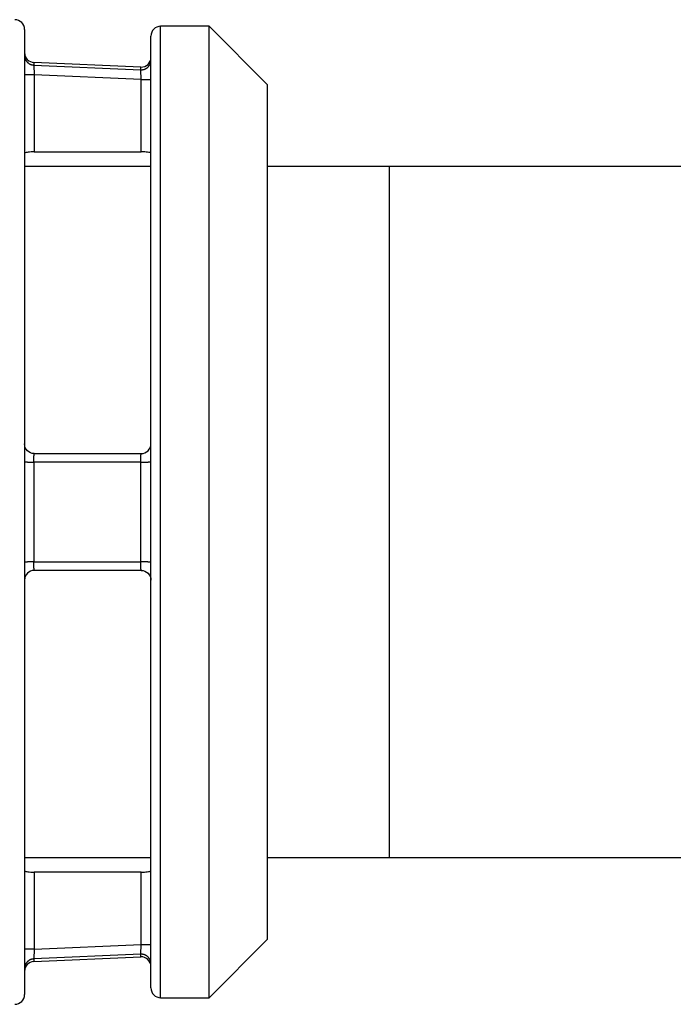
# Model space of a CAD drawing. Extents: x 0.3 to 16.7, y 0.3 to 10.7.
# Drawn here: x 4.8 to 5.3, y 6 to 6.8 of the extents above; entities that cross this region are included whole.
import ezdxf

# ---------------------------------------------------------------- set-up
doc = ezdxf.new("R2010")
doc.units = 0
doc.header["$MEASUREMENT"] = 0
doc.layers.add('geom', color=31, linetype='Continuous')

msp = doc.modelspace()

# ---------------------------------------------------------------- linework, layer by layer
at = {"layer": 'geom', "color": 7, "linetype": 'Continuous'}
for p, q in [((4.96854, 6.77829), (4.93104, 6.77829)), ((4.93104, 6.02957), (4.93104, 6.77829)), ((5.01354, 6.73329), (4.96854, 6.77829)), ((4.96854, 6.02957), (4.96854, 6.77829)), ((4.82604, 6.7759), (4.82604, 6.03196)), ((4.92354, 6.03707), (4.92354, 6.77079)), ((4.83321, 6.75047), (4.83322, 6.74843)), ((4.83322, 6.74843), (4.91572, 6.74479)), ((4.83322, 6.74843), (4.83354, 6.74095)), ((4.91577, 6.74683), (4.83327, 6.75047)), ((4.83354, 6.74095), (4.82604, 6.74095)), ((4.91604, 6.73731), (4.83354, 6.74095)), ((4.83354, 6.74095), (4.83354, 6.68156)), ((4.91572, 6.74479), (4.91571, 6.74683)), ((4.91604, 6.73731), (4.91572, 6.74479)), ((4.91604, 6.73731), (4.92354, 6.73731)), ((4.91604, 6.68156), (4.91604, 6.73731)), ((5.01354, 6.07457), (5.01354, 6.73329)), ((4.83354, 6.68156), (4.91604, 6.68156)), ((4.92354, 6.67018), (4.82604, 6.67018)), ((4.92359, 6.67018), (4.82607, 6.67018)), ((5.10729, 6.67018), (5.01354, 6.67018)), ((7.26354, 6.67018), (5.01359, 6.67018)), ((5.10729, 6.67018), (5.10729, 6.13768)), ((4.83354, 6.44893), (4.91604, 6.44893)), ((4.91572, 6.44223), (4.83322, 6.44223)), ((4.83322, 6.36563), (4.91572, 6.36563)), ((4.91604, 6.35893), (4.83354, 6.35893)), ((4.82604, 6.13768), (4.92354, 6.13768)), ((4.82607, 6.13768), (4.92359, 6.13768)), ((5.01354, 6.13768), (5.10729, 6.13768)), ((5.01359, 6.13768), (7.26354, 6.13768)), ((4.83354, 6.12631), (4.83354, 6.06691)), ((4.91604, 6.12631), (4.83354, 6.12631)), ((4.91604, 6.07056), (4.91604, 6.12631)), ((4.96854, 6.02957), (5.01354, 6.07457)), ((4.83354, 6.06691), (4.82604, 6.06691)), ((4.83354, 6.06691), (4.83322, 6.05943)), ((4.83354, 6.06691), (4.91604, 6.07056)), ((4.91572, 6.06308), (4.91604, 6.07056)), ((4.91604, 6.07056), (4.92354, 6.07056)), ((4.83322, 6.05943), (4.83321, 6.05739)), ((4.91572, 6.06308), (4.83322, 6.05943)), ((4.83327, 6.05739), (4.91577, 6.06104)), ((4.91571, 6.06103), (4.91572, 6.06308)), ((4.93104, 6.02957), (4.96854, 6.02957))]:
    msp.add_line(p, q, dxfattribs=at)
for points in [[(4.82604, 6.75588, 0), (4.82605, 6.75565, 0), (4.82606, 6.75543, 0), (4.82608, 6.7552, 0), (4.8261, 6.75497, 0), (4.82613, 6.75475, 0), (4.82617, 6.75452, 0), (4.82622, 6.7543, 0), (4.82627, 6.75408, 0), (4.82633, 6.75386, 0), (4.82639, 6.75364, 0), (4.82646, 6.75342, 0), (4.82654, 6.75321, 0), (4.82663, 6.753, 0), (4.82672, 6.75279, 0), (4.82682, 6.75258, 0), (4.82692, 6.75238, 0), (4.82703, 6.75218, 0), (4.82715, 6.75199, 0), (4.82727, 6.75179, 0), (4.8274, 6.7516, 0), (4.82754, 6.75142, 0), (4.82767, 6.75124, 0), (4.82782, 6.75106, 0), (4.82797, 6.75089, 0), (4.82813, 6.75072, 0), (4.82829, 6.75056, 0), (4.82845, 6.75041, 0), (4.82862, 6.75025, 0), (4.8288, 6.75011, 0), (4.82898, 6.74997, 0), (4.82916, 6.74983, 0), (4.82935, 6.7497, 0), (4.82954, 6.74957, 0), (4.82974, 6.74946, 0), (4.82994, 6.74934, 0), (4.83014, 6.74924, 0), (4.83034, 6.74914, 0), (4.83055, 6.74904, 0), (4.83076, 6.74896, 0), (4.83098, 6.74887, 0), (4.83119, 6.7488, 0), (4.83141, 6.74873, 0), (4.83163, 6.74867, 0), (4.83186, 6.74862, 0), (4.83208, 6.74857, 0), (4.83231, 6.74853, 0), (4.83253, 6.74849, 0), (4.83276, 6.74846, 0), (4.83299, 6.74844, 0)], [(4.91572, 6.74479, 0), (4.91596, 6.74478, 0), (4.9162, 6.74478, 0), (4.91644, 6.74479, 0), (4.91668, 6.74481, 0), (4.91692, 6.74483, 0), (4.91716, 6.74486, 0), (4.9174, 6.7449, 0), (4.91764, 6.74495, 0), (4.91788, 6.745, 0), (4.91811, 6.74507, 0), (4.91834, 6.74514, 0), (4.91857, 6.74521, 0), (4.9188, 6.7453, 0), (4.91902, 6.74539, 0), (4.91924, 6.74549, 0), (4.91946, 6.7456, 0), (4.91967, 6.74571, 0), (4.91988, 6.74583, 0), (4.92009, 6.74596, 0), (4.92029, 6.74609, 0), (4.92049, 6.74623, 0), (4.92068, 6.74637, 0), (4.92087, 6.74653, 0), (4.92105, 6.74668, 0), (4.92123, 6.74685, 0), (4.9214, 6.74702, 0), (4.92157, 6.74719, 0), (4.92173, 6.74737, 0), (4.92189, 6.74756, 0), (4.92203, 6.74775, 0), (4.92218, 6.74794, 0), (4.92231, 6.74814, 0), (4.92244, 6.74834, 0), (4.92257, 6.74855, 0), (4.92268, 6.74876, 0), (4.92279, 6.74898, 0), (4.92289, 6.7492, 0), (4.92299, 6.74942, 0), (4.92308, 6.74964, 0), (4.92316, 6.74987, 0), (4.92323, 6.7501, 0), (4.9233, 6.75033, 0), (4.92335, 6.75056, 0), (4.9234, 6.7508, 0), (4.92345, 6.75104, 0), (4.92348, 6.75127, 0), (4.92351, 6.75151, 0), (4.92353, 6.75175, 0), (4.92354, 6.75199, 0)], [(4.83322, 6.44223, 0), (4.83322, 6.44245, 0), (4.83322, 6.44267, 0), (4.83322, 6.44288, 0), (4.83322, 6.4431, 0), (4.83322, 6.44331, 0), (4.83323, 6.44352, 0), (4.83323, 6.44373, 0), (4.83323, 6.44394, 0), (4.83324, 6.44415, 0), (4.83324, 6.44435, 0), (4.83324, 6.44455, 0), (4.83325, 6.44475, 0), (4.83325, 6.44494, 0), (4.83326, 6.44514, 0), (4.83326, 6.44533, 0), (4.83327, 6.44551, 0), (4.83327, 6.44569, 0), (4.83328, 6.44587, 0), (4.83328, 6.44605, 0), (4.83329, 6.44622, 0), (4.8333, 6.44639, 0), (4.8333, 6.44655, 0), (4.83331, 6.44671, 0), (4.83332, 6.44686, 0), (4.83332, 6.44701, 0), (4.83333, 6.44715, 0), (4.83334, 6.44729, 0), (4.83335, 6.44743, 0), (4.83335, 6.44756, 0), (4.83336, 6.44768, 0), (4.83337, 6.4478, 0), (4.83338, 6.44791, 0), (4.83339, 6.44802, 0), (4.8334, 6.44812, 0), (4.8334, 6.44822, 0), (4.83341, 6.44831, 0), (4.83342, 6.4484, 0), (4.83343, 6.44847, 0), (4.83344, 6.44855, 0), (4.83345, 6.44861, 0), (4.83346, 6.44867, 0), (4.83347, 6.44873, 0), (4.83348, 6.44878, 0), (4.83349, 6.44882, 0), (4.8335, 6.44885, 0), (4.83351, 6.44888, 0), (4.83352, 6.4489, 0), (4.83353, 6.44892, 0), (4.83354, 6.44893, 0)], [(4.91572, 6.44223, 0), (4.91572, 6.44245, 0), (4.91572, 6.44267, 0), (4.91572, 6.44288, 0), (4.91572, 6.4431, 0), (4.91572, 6.44331, 0), (4.91573, 6.44352, 0), (4.91573, 6.44373, 0), (4.91573, 6.44394, 0), (4.91574, 6.44415, 0), (4.91574, 6.44435, 0), (4.91574, 6.44455, 0), (4.91575, 6.44475, 0), (4.91575, 6.44494, 0), (4.91576, 6.44514, 0), (4.91576, 6.44533, 0), (4.91577, 6.44551, 0), (4.91577, 6.44569, 0), (4.91578, 6.44587, 0), (4.91578, 6.44605, 0), (4.91579, 6.44622, 0), (4.9158, 6.44639, 0), (4.9158, 6.44655, 0), (4.91581, 6.44671, 0), (4.91582, 6.44686, 0), (4.91582, 6.44701, 0), (4.91583, 6.44715, 0), (4.91584, 6.44729, 0), (4.91585, 6.44743, 0), (4.91585, 6.44756, 0), (4.91586, 6.44768, 0), (4.91587, 6.4478, 0), (4.91588, 6.44791, 0), (4.91589, 6.44802, 0), (4.9159, 6.44812, 0), (4.9159, 6.44822, 0), (4.91591, 6.44831, 0), (4.91592, 6.4484, 0), (4.91593, 6.44847, 0), (4.91594, 6.44855, 0), (4.91595, 6.44861, 0), (4.91596, 6.44867, 0), (4.91597, 6.44873, 0), (4.91598, 6.44878, 0), (4.91599, 6.44882, 0), (4.916, 6.44885, 0), (4.91601, 6.44888, 0), (4.91602, 6.4489, 0), (4.91603, 6.44892, 0), (4.91604, 6.44893, 0)], [(4.82604, 6.44303, 0), (4.82605, 6.443, 0), (4.82606, 6.44298, 0), (4.82608, 6.44296, 0), (4.8261, 6.44293, 0), (4.82613, 6.44291, 0), (4.82617, 6.44288, 0), (4.82622, 6.44286, 0), (4.82627, 6.44284, 0), (4.82633, 6.44281, 0), (4.82639, 6.44279, 0), (4.82646, 6.44277, 0), (4.82654, 6.44274, 0), (4.82663, 6.44272, 0), (4.82672, 6.4427, 0), (4.82682, 6.44268, 0), (4.82692, 6.44265, 0), (4.82703, 6.44263, 0), (4.82715, 6.44261, 0), (4.82727, 6.44259, 0), (4.8274, 6.44257, 0), (4.82754, 6.44255, 0), (4.82767, 6.44253, 0), (4.82782, 6.44251, 0), (4.82797, 6.44249, 0), (4.82813, 6.44248, 0), (4.82829, 6.44246, 0), (4.82845, 6.44244, 0), (4.82862, 6.44243, 0), (4.8288, 6.44241, 0), (4.82898, 6.44239, 0), (4.82916, 6.44238, 0), (4.82935, 6.44237, 0), (4.82954, 6.44235, 0), (4.82974, 6.44234, 0), (4.82994, 6.44233, 0), (4.83014, 6.44232, 0), (4.83034, 6.44231, 0), (4.83055, 6.4423, 0), (4.83076, 6.44229, 0), (4.83098, 6.44228, 0), (4.83119, 6.44227, 0), (4.83141, 6.44226, 0), (4.83163, 6.44226, 0), (4.83186, 6.44225, 0), (4.83208, 6.44225, 0), (4.83231, 6.44224, 0), (4.83253, 6.44224, 0), (4.83276, 6.44223, 0), (4.83299, 6.44223, 0)], [(4.91572, 6.44223, 0), (4.91596, 6.44223, 0), (4.9162, 6.44223, 0), (4.91644, 6.44223, 0), (4.91668, 6.44223, 0), (4.91692, 6.44224, 0), (4.91716, 6.44224, 0), (4.9174, 6.44224, 0), (4.91764, 6.44225, 0), (4.91788, 6.44225, 0), (4.91811, 6.44226, 0), (4.91834, 6.44227, 0), (4.91857, 6.44228, 0), (4.9188, 6.44229, 0), (4.91902, 6.4423, 0), (4.91924, 6.44231, 0), (4.91946, 6.44232, 0), (4.91967, 6.44233, 0), (4.91988, 6.44234, 0), (4.92009, 6.44236, 0), (4.92029, 6.44237, 0), (4.92049, 6.44239, 0), (4.92068, 6.4424, 0), (4.92087, 6.44242, 0), (4.92105, 6.44243, 0), (4.92123, 6.44245, 0), (4.9214, 6.44247, 0), (4.92157, 6.44249, 0), (4.92173, 6.44251, 0), (4.92189, 6.44253, 0), (4.92203, 6.44255, 0), (4.92218, 6.44257, 0), (4.92231, 6.44259, 0), (4.92244, 6.44261, 0), (4.92257, 6.44263, 0), (4.92268, 6.44266, 0), (4.92279, 6.44268, 0), (4.92289, 6.4427, 0), (4.92299, 6.44273, 0), (4.92308, 6.44275, 0), (4.92316, 6.44278, 0), (4.92323, 6.4428, 0), (4.9233, 6.44282, 0), (4.92335, 6.44285, 0), (4.9234, 6.44287, 0), (4.92345, 6.4429, 0), (4.92348, 6.44293, 0), (4.92351, 6.44295, 0), (4.92353, 6.44298, 0), (4.92354, 6.443, 0)], [(4.83322, 6.36563, 0), (4.83299, 6.36563, 0), (4.83276, 6.36563, 0), (4.83253, 6.36563, 0), (4.83231, 6.36562, 0), (4.83208, 6.36562, 0), (4.83186, 6.36561, 0), (4.83163, 6.36561, 0), (4.83141, 6.3656, 0), (4.83119, 6.36559, 0), (4.83098, 6.36559, 0), (4.83076, 6.36558, 0), (4.83055, 6.36557, 0), (4.83034, 6.36556, 0), (4.83014, 6.36555, 0), (4.82994, 6.36554, 0), (4.82974, 6.36552, 0), (4.82954, 6.36551, 0), (4.82935, 6.3655, 0), (4.82916, 6.36548, 0), (4.82898, 6.36547, 0), (4.8288, 6.36545, 0), (4.82862, 6.36544, 0), (4.82845, 6.36542, 0), (4.82829, 6.36541, 0), (4.82813, 6.36539, 0), (4.82797, 6.36537, 0), (4.82782, 6.36535, 0), (4.82767, 6.36533, 0), (4.82754, 6.36531, 0), (4.8274, 6.36529, 0), (4.82727, 6.36527, 0), (4.82715, 6.36525, 0), (4.82703, 6.36523, 0), (4.82692, 6.36521, 0), (4.82682, 6.36519, 0), (4.82672, 6.36517, 0), (4.82663, 6.36514, 0), (4.82654, 6.36512, 0), (4.82646, 6.3651, 0), (4.82639, 6.36508, 0), (4.82633, 6.36505, 0), (4.82627, 6.36503, 0), (4.82622, 6.365, 0), (4.82617, 6.36498, 0), (4.82613, 6.36496, 0), (4.8261, 6.36493, 0), (4.82608, 6.36491, 0), (4.82606, 6.36488, 0), (4.82605, 6.36486, 0)], [(4.83354, 6.35893, 0), (4.83354, 6.35894, 0), (4.83353, 6.35894, 0), (4.83352, 6.35896, 0), (4.83351, 6.35898, 0), (4.8335, 6.35901, 0), (4.83349, 6.35905, 0), (4.83348, 6.35909, 0), (4.83347, 6.35914, 0), (4.83346, 6.35919, 0), (4.83345, 6.35925, 0), (4.83344, 6.35932, 0), (4.83343, 6.35939, 0), (4.83342, 6.35947, 0), (4.83341, 6.35955, 0), (4.8334, 6.35964, 0), (4.8334, 6.35974, 0), (4.83339, 6.35984, 0), (4.83338, 6.35995, 0), (4.83337, 6.36006, 0), (4.83336, 6.36018, 0), (4.83335, 6.36031, 0), (4.83335, 6.36044, 0), (4.83334, 6.36057, 0), (4.83333, 6.36071, 0), (4.83332, 6.36085, 0), (4.83332, 6.361, 0), (4.83331, 6.36116, 0), (4.8333, 6.36131, 0), (4.8333, 6.36148, 0), (4.83329, 6.36164, 0), (4.83328, 6.36182, 0), (4.83328, 6.36199, 0), (4.83327, 6.36217, 0), (4.83327, 6.36235, 0), (4.83326, 6.36254, 0), (4.83326, 6.36273, 0), (4.83325, 6.36292, 0), (4.83325, 6.36312, 0), (4.83324, 6.36331, 0), (4.83324, 6.36352, 0), (4.83324, 6.36372, 0), (4.83323, 6.36392, 0), (4.83323, 6.36413, 0), (4.83323, 6.36434, 0), (4.83322, 6.36455, 0), (4.83322, 6.36477, 0), (4.83322, 6.36498, 0), (4.83322, 6.3652, 0), (4.83322, 6.36542, 0)], [(4.91604, 6.35893, 0), (4.91604, 6.35894, 0), (4.91603, 6.35894, 0), (4.91602, 6.35896, 0), (4.91601, 6.35898, 0), (4.916, 6.35901, 0), (4.91599, 6.35905, 0), (4.91598, 6.35909, 0), (4.91597, 6.35914, 0), (4.91596, 6.35919, 0), (4.91595, 6.35925, 0), (4.91594, 6.35932, 0), (4.91593, 6.35939, 0), (4.91592, 6.35947, 0), (4.91591, 6.35955, 0), (4.9159, 6.35964, 0), (4.9159, 6.35974, 0), (4.91589, 6.35984, 0), (4.91588, 6.35995, 0), (4.91587, 6.36006, 0), (4.91586, 6.36018, 0), (4.91585, 6.36031, 0), (4.91585, 6.36044, 0), (4.91584, 6.36057, 0), (4.91583, 6.36071, 0), (4.91582, 6.36085, 0), (4.91582, 6.361, 0), (4.91581, 6.36116, 0), (4.9158, 6.36131, 0), (4.9158, 6.36148, 0), (4.91579, 6.36164, 0), (4.91578, 6.36182, 0), (4.91578, 6.36199, 0), (4.91577, 6.36217, 0), (4.91577, 6.36235, 0), (4.91576, 6.36254, 0), (4.91576, 6.36273, 0), (4.91575, 6.36292, 0), (4.91575, 6.36312, 0), (4.91574, 6.36331, 0), (4.91574, 6.36352, 0), (4.91574, 6.36372, 0), (4.91573, 6.36392, 0), (4.91573, 6.36413, 0), (4.91573, 6.36434, 0), (4.91572, 6.36455, 0), (4.91572, 6.36477, 0), (4.91572, 6.36498, 0), (4.91572, 6.3652, 0), (4.91572, 6.36542, 0)], [(4.92354, 6.36484, 0), (4.92354, 6.36486, 0), (4.92353, 6.36489, 0), (4.92351, 6.36491, 0), (4.92348, 6.36494, 0), (4.92345, 6.36496, 0), (4.9234, 6.36499, 0), (4.92335, 6.36501, 0), (4.9233, 6.36504, 0), (4.92323, 6.36506, 0), (4.92316, 6.36509, 0), (4.92308, 6.36511, 0), (4.92299, 6.36514, 0), (4.92289, 6.36516, 0), (4.92279, 6.36518, 0), (4.92268, 6.36521, 0), (4.92257, 6.36523, 0), (4.92244, 6.36525, 0), (4.92231, 6.36527, 0), (4.92218, 6.3653, 0), (4.92203, 6.36532, 0), (4.92189, 6.36534, 0), (4.92173, 6.36536, 0), (4.92157, 6.36538, 0), (4.9214, 6.36539, 0), (4.92123, 6.36541, 0), (4.92105, 6.36543, 0), (4.92087, 6.36545, 0), (4.92068, 6.36546, 0), (4.92049, 6.36548, 0), (4.92029, 6.36549, 0), (4.92009, 6.36551, 0), (4.91988, 6.36552, 0), (4.91967, 6.36553, 0), (4.91946, 6.36555, 0), (4.91924, 6.36556, 0), (4.91902, 6.36557, 0), (4.9188, 6.36558, 0), (4.91857, 6.36559, 0), (4.91834, 6.3656, 0), (4.91811, 6.3656, 0), (4.91788, 6.36561, 0), (4.91764, 6.36562, 0), (4.9174, 6.36562, 0), (4.91716, 6.36563, 0), (4.91692, 6.36563, 0), (4.91668, 6.36563, 0), (4.91644, 6.36563, 0), (4.9162, 6.36563, 0), (4.91596, 6.36563, 0)], [(4.83322, 6.05943, 0), (4.83299, 6.05942, 0), (4.83276, 6.0594, 0), (4.83253, 6.05937, 0), (4.83231, 6.05934, 0), (4.83208, 6.0593, 0), (4.83186, 6.05925, 0), (4.83163, 6.05919, 0), (4.83141, 6.05913, 0), (4.83119, 6.05906, 0), (4.83098, 6.05899, 0), (4.83076, 6.05891, 0), (4.83055, 6.05882, 0), (4.83034, 6.05873, 0), (4.83014, 6.05863, 0), (4.82994, 6.05852, 0), (4.82974, 6.05841, 0), (4.82954, 6.05829, 0), (4.82935, 6.05816, 0), (4.82916, 6.05803, 0), (4.82898, 6.0579, 0), (4.8288, 6.05776, 0), (4.82862, 6.05761, 0), (4.82845, 6.05746, 0), (4.82829, 6.0573, 0), (4.82813, 6.05714, 0), (4.82797, 6.05697, 0), (4.82782, 6.0568, 0), (4.82767, 6.05662, 0), (4.82754, 6.05644, 0), (4.8274, 6.05626, 0), (4.82727, 6.05607, 0), (4.82715, 6.05588, 0), (4.82703, 6.05568, 0), (4.82692, 6.05548, 0), (4.82682, 6.05528, 0), (4.82672, 6.05508, 0), (4.82663, 6.05487, 0), (4.82654, 6.05466, 0), (4.82646, 6.05444, 0), (4.82639, 6.05423, 0), (4.82633, 6.05401, 0), (4.82627, 6.05379, 0), (4.82622, 6.05357, 0), (4.82617, 6.05334, 0), (4.82613, 6.05312, 0), (4.8261, 6.05289, 0), (4.82608, 6.05267, 0), (4.82606, 6.05244, 0), (4.82605, 6.05221, 0)], [(4.92354, 6.05563, 0), (4.92354, 6.05587, 0), (4.92353, 6.05611, 0), (4.92351, 6.05635, 0), (4.92348, 6.05659, 0), (4.92345, 6.05683, 0), (4.9234, 6.05706, 0), (4.92335, 6.0573, 0), (4.9233, 6.05753, 0), (4.92323, 6.05777, 0), (4.92316, 6.058, 0), (4.92308, 6.05822, 0), (4.92299, 6.05845, 0), (4.92289, 6.05867, 0), (4.92279, 6.05889, 0), (4.92268, 6.0591, 0), (4.92257, 6.05931, 0), (4.92244, 6.05952, 0), (4.92231, 6.05972, 0), (4.92218, 6.05992, 0), (4.92203, 6.06012, 0), (4.92189, 6.06031, 0), (4.92173, 6.06049, 0), (4.92157, 6.06067, 0), (4.9214, 6.06085, 0), (4.92123, 6.06102, 0), (4.92105, 6.06118, 0), (4.92087, 6.06134, 0), (4.92068, 6.06149, 0), (4.92049, 6.06164, 0), (4.92029, 6.06178, 0), (4.92009, 6.06191, 0), (4.91988, 6.06203, 0), (4.91967, 6.06215, 0), (4.91946, 6.06227, 0), (4.91924, 6.06237, 0), (4.91902, 6.06247, 0), (4.9188, 6.06257, 0), (4.91857, 6.06265, 0), (4.91834, 6.06273, 0), (4.91811, 6.0628, 0), (4.91788, 6.06286, 0), (4.91764, 6.06292, 0), (4.9174, 6.06296, 0), (4.91716, 6.063, 0), (4.91692, 6.06303, 0), (4.91668, 6.06306, 0), (4.91644, 6.06308, 0), (4.9162, 6.06308, 0), (4.91596, 6.06309, 0)]]:
    msp.add_polyline3d(points, dxfattribs=at)
for centre, start, end in [((4.81854, 6.7759), 0, 90), ((4.93104, 6.77079), 90, 180), ((4.83354, 6.75797), 180.04542, 269.10734), ((4.91604, 6.75432), 269.10734, 359.95458), ((4.91604, 6.45643), -90, 0), ((4.83354, 6.35143), 90, 180), ((4.83354, 6.04989), 92.16568, 179.95458), ((4.91604, 6.05354), 0.04542, 92.16568), ((4.93104, 6.03707), 180, 270), ((4.81854, 6.03196), -90, 0)]:
    msp.add_arc(centre, 0.0075, start, end, dxfattribs=at)
at = {"layer": 'geom', "color": 7, "linetype": 'Continuous', "extrusion": (0, 0, -1)}
for centre, start, end in [((-4.83354, 6.45643), 270, 360), ((-4.91604, 6.35143), 90, 180)]:
    msp.add_arc(centre, 0.0075, start, end, dxfattribs=at)
at = {"layer": 'geom', "color": 7, "linetype": 'Continuous'}
for points, knots in [([(4.83354, 6.68156), (4.83271, 6.68156), (4.83187, 6.68154), (4.83109, 6.68149), (4.8303, 6.68145), (4.82956, 6.68138), (4.82891, 6.68129), (4.82825, 6.68121), (4.82768, 6.6811), (4.82724, 6.68098), (4.82678, 6.68086), (4.82645, 6.68071), (4.82625, 6.68057), (4.82612, 6.68046), (4.82604, 6.68035), (4.82604, 6.68024)], [0, 0, 0, 0, 0.211119, 0.211119, 0.211119, 0.42217, 0.42217, 0.42217, 0.634287, 0.634287, 0.634287, 0.849069, 0.849069, 0.849069, 1, 1, 1, 1]), ([(4.92354, 6.68024), (4.92354, 6.6804), (4.9234, 6.68056), (4.92311, 6.6807), (4.92283, 6.68085), (4.9224, 6.68098), (4.92186, 6.6811), (4.92132, 6.68121), (4.92066, 6.68131), (4.91993, 6.68138), (4.91922, 6.68145), (4.91841, 6.6815), (4.91759, 6.68153), (4.91708, 6.68155), (4.91656, 6.68156), (4.91604, 6.68156)], [0, 0, 0, 0, 0.219237, 0.219237, 0.219237, 0.438615, 0.438615, 0.438615, 0.655819, 0.655819, 0.655819, 0.869774, 0.869774, 0.869774, 1, 1, 1, 1]), ([(4.83322, 6.44223), (4.83322, 6.43726), (4.83321, 6.43227), (4.83321, 6.42728), (4.83321, 6.40677), (4.83321, 6.38607), (4.83322, 6.36563)], [0, 0, 0, 0, 0.195152, 0.195152, 0.195152, 1, 1, 1, 1]), ([(4.91572, 6.36563), (4.91572, 6.37061), (4.91571, 6.37559), (4.91571, 6.38058), (4.91571, 6.40109), (4.91571, 6.42179), (4.91572, 6.44223)], [0, 0, 0, 0, 0.195152, 0.195152, 0.195152, 1, 1, 1, 1]), ([(4.82604, 6.12763), (4.82604, 6.12746), (4.82619, 6.12731), (4.82648, 6.12716), (4.82676, 6.12702), (4.82719, 6.12688), (4.82773, 6.12677), (4.82827, 6.12665), (4.82893, 6.12656), (4.82966, 6.12648), (4.83037, 6.12641), (4.83118, 6.12636), (4.832, 6.12633), (4.83251, 6.12631), (4.83303, 6.12631), (4.83354, 6.12631)], [0, 0, 0, 0, 0.219237, 0.219237, 0.219237, 0.438615, 0.438615, 0.438615, 0.655819, 0.655819, 0.655819, 0.869774, 0.869774, 0.869774, 1, 1, 1, 1]), ([(4.91604, 6.12631), (4.91688, 6.12631), (4.91772, 6.12633), (4.9185, 6.12637), (4.91929, 6.12642), (4.92003, 6.12648), (4.92068, 6.12657), (4.92134, 6.12666), (4.92191, 6.12676), (4.92235, 6.12689), (4.92281, 6.12701), (4.92314, 6.12715), (4.92334, 6.1273), (4.92347, 6.1274), (4.92354, 6.12751), (4.92354, 6.12763)], [0, 0, 0, 0, 0.211119, 0.211119, 0.211119, 0.42217, 0.42217, 0.42217, 0.634287, 0.634287, 0.634287, 0.849069, 0.849069, 0.849069, 1, 1, 1, 1])]:
    msp.add_open_spline(points, degree=3, knots=knots, dxfattribs=at)

doc.saveas('drawing.dxf')
